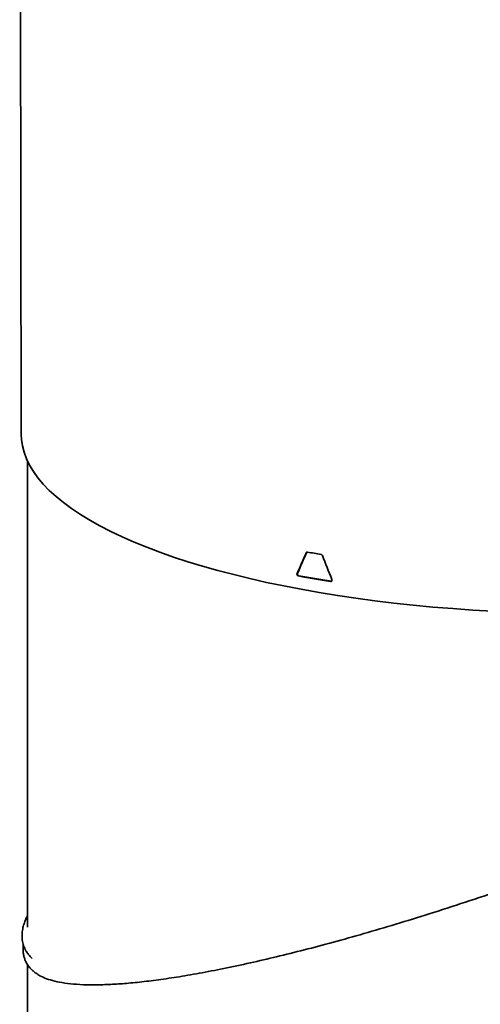
# Model space of a CAD drawing. Units: inches. Extents: x 2 to 156, y 1 to 99.
# Drawn here: x 110 to 113, y 23 to 29 of the extents above; entities that cross this region are included whole.
import ezdxf

# ---------------------------------------------------------------- set-up
doc = ezdxf.new("R2010")
doc.units = ezdxf.units.IN
doc.header["$MEASUREMENT"] = 0
doc.layers.add('SLD-0', color=7, linetype='Continuous')

msp = doc.modelspace()

# ---------------------------------------------------------------- linework, layer by layer
at = {"layer": 'SLD-0', "color": 7, "linetype": 'Continuous', "lineweight": 35}
for p, q in [((110.0405008, 32.4177513), (110.0501352, 26.9357897)), ((110.0501352, 26.9357897), (110.0513456, 26.9072647)), ((110.0513456, 26.9072647), (110.0569762, 26.8671671)), ((110.0569762, 26.8671671), (110.0671912, 26.8271609)), ((110.0671912, 26.8271609), (110.0819774, 26.7872988)), ((110.0819774, 26.7872988), (110.101315, 26.7476332)), ((110.088468, 26.7728829), (110.088468, 23.8966062)), ((110.101315, 26.7476332), (110.1251788, 26.7082166)), ((110.1251788, 26.7082166), (110.1535371, 26.669101)), ((110.1535371, 26.669101), (110.1863527, 26.6303378)), ((110.1863527, 26.6303378), (110.2235821, 26.5919783)), ((110.2235821, 26.5919783), (110.2651764, 26.5540729)), ((110.2651764, 26.5540729), (110.3110806, 26.5166718)), ((110.3110806, 26.5166718), (110.3612343, 26.4798241)), ((110.3612343, 26.4798241), (110.4155713, 26.4435786)), ((110.4155713, 26.4435786), (110.4740199, 26.407983)), ((110.4740199, 26.407983), (110.5365031, 26.3730842)), ((110.5365031, 26.3730842), (110.6029384, 26.3389282)), ((110.6029384, 26.3389282), (110.6732383, 26.3055602)), ((110.6732383, 26.3055602), (110.7473101, 26.2730241)), ((110.7473101, 26.2730241), (110.825056, 26.2413628)), ((110.825056, 26.2413628), (110.9063736, 26.2106181)), ((110.9063736, 26.2106181), (110.9911556, 26.1808305)), ((111.8101927, 26.2071681), (111.8133953, 26.2090237)), ((110.9911556, 26.1808305), (111.0792902, 26.1520393)), ((111.0792902, 26.1520393), (111.1706611, 26.1242825)), ((111.1706611, 26.1242825), (111.265148, 26.0975966)), ((111.265148, 26.0975966), (111.3626261, 26.0720169)), ((111.7538453, 26.0785699), (111.7570495, 26.0804264)), ((111.3626261, 26.0720169), (111.462967, 26.047577)), ((111.462967, 26.047577), (111.5660383, 26.0243093)), ((111.5660383, 26.0243093), (111.6717041, 26.0022444)), ((111.7617205, 26.0637576), (111.7649245, 26.0656139)), ((111.9605266, 26.0292108), (111.9637305, 26.0310672)), ((111.6717041, 26.0022444), (111.7798251, 25.9814114)), ((111.7798251, 25.9814114), (111.8902586, 25.9618378)), ((111.8902586, 25.9618378), (112.002859, 25.9435493)), ((112.002859, 25.9435493), (112.1174779, 25.9265702)), ((112.1174779, 25.9265702), (112.2339641, 25.9109227)), ((112.2339641, 25.9109227), (112.352164, 25.8966276)), ((112.352164, 25.8966276), (112.4719217, 25.8837036)), ((112.4719217, 25.8837036), (112.5930793, 25.8721679)), ((112.5930793, 25.8721679), (112.715477, 25.8620356)), ((112.715477, 25.8620356), (112.8389534, 25.8533201)), ((112.8389534, 25.8533201), (112.9633457, 25.8460329)), ((110.088468, 23.6654077), (110.088468, 22.6388416))]:
    msp.add_line(p, q, dxfattribs=at)
for centre, radius, start, end in [((113.1863247, 33.8351162), 7.7455532, 259.82576988, 260.4583933), ((113.1866499, 33.6744818), 7.7429675, 259.395483, 260.88868018), ((113.187315, 33.6617281), 7.7281398, 259.39405044, 260.89011273)]:
    msp.add_arc(centre, radius, start, end, dxfattribs=at)
for centre, major_axis, ratio, start_param, end_param in [((113.544907, 27.3154195), (3.3366241, 6.9409955), 0.144443992, 1.800086445, 1.818837762), ((113.5448851, 27.3153702), (3.3302393, 6.9277137), 0.144443992, 1.80011791, 1.818905206), ((113.5220291, 27.3193951), (-2.9906105, 7.9826879), 0.223898591, 1.628600816, 1.647352134)]:
    msp.add_ellipse(centre, major_axis=major_axis, ratio=ratio, start_param=start_param, end_param=end_param, dxfattribs=at)
for points, knots in [([(111.8181342, 26.2113606), (111.8171558, 26.2114319), (111.815198, 26.2115746), (111.812605, 26.2104061), (111.8109862, 26.208769), (111.810373, 26.2075318), (111.8101927, 26.2071681)], [0, 0, 0, 0, 0.292544098, 0.585313766, 0.878080386, 1, 1, 1, 1]), ([(111.9104762, 26.1897417), (111.9099817, 26.1907552), (111.9089922, 26.192783), (111.9065231, 26.1951137), (111.9042079, 26.1963313), (111.9028052, 26.1966308), (111.9023926, 26.1967189)], [0, 0, 0, 0, 0.292485092, 0.585215988, 0.877971999, 1, 1, 1, 1]), ([(111.7538453, 26.0785699), (111.7535399, 26.0776128), (111.752929, 26.0756977), (111.7532371, 26.0723874), (111.7544357, 26.0692094), (111.7564705, 26.0664926), (111.7590077, 26.064532), (111.7608478, 26.0640067), (111.7617205, 26.0637576)], [0, 0, 0, 0, 0.169269864, 0.338683915, 0.508078768, 0.677516943, 0.847047267, 1, 1, 1, 1]), ([(111.7570495, 26.0804264), (111.7567442, 26.0794693), (111.7561332, 26.0775543), (111.7564414, 26.0742439), (111.7576399, 26.0710659), (111.7596746, 26.0683491), (111.7622117, 26.0663884), (111.7640517, 26.0658631), (111.7649245, 26.0656139)], [0, 0, 0, 0, 0.169269378, 0.338682947, 0.508077257, 0.677515072, 0.847045397, 1, 1, 1, 1]), ([(111.9605266, 26.0292108), (111.9615302, 26.0291545), (111.9635382, 26.0290419), (111.9662107, 26.0302477), (111.9682465, 26.0323315), (111.9693933, 26.0351466), (111.9695936, 26.038266), (111.9689711, 26.0402836), (111.9686765, 26.0412385)], [0, 0, 0, 0, 0.1695281952, 0.339188406, 0.5088085225, 0.6783347603, 0.8477699462, 1, 1, 1, 1]), ([(111.9637305, 26.0310672), (111.9647664, 26.0309239), (111.9658897, 26.0307685), (111.9668327, 26.0311892), (111.966906, 26.0312219)], [0, 0, 0, 0, 0.922230525, 1, 1, 1, 1]), ([(110.1532592, 23.6043047), (110.1573449, 23.6014444), (110.1719514, 23.591219), (110.2060221, 23.5769173), (110.2563445, 23.5615495), (110.3182343, 23.5498989), (110.3917761, 23.5421006), (110.4785894, 23.5387496), (110.5734484, 23.540313), (110.6746413, 23.5462548), (110.7804996, 23.5560196), (110.8977768, 23.5703439), (111.0268527, 23.589577), (111.167941, 23.6140242), (111.3211543, 23.6439798), (111.4817284, 23.6786904), (111.6484679, 23.7177895), (111.8201871, 23.7608881), (112.0013084, 23.8092012), (112.1914776, 23.8627977), (112.3901477, 23.9216574), (112.6010239, 23.9870752), (112.8210374, 24.0584145), (113.0468411, 24.1347874), (113.2702775, 24.2133556), (113.4902966, 24.2935894), (113.7058057, 24.3748879), (113.9157351, 24.4566514), (114.1256724, 24.5409605), (114.3344748, 24.6274553), (114.5411102, 24.7157591), (114.7382278, 24.8026351), (114.9257825, 24.8875952), (115.0454468, 24.9438454), (115.104173, 24.9714506)], [0, 0, 0, 0, 0.010057052, 0.035953848, 0.063084263, 0.090976898, 0.120160048, 0.150671585, 0.182561167, 0.209999519, 0.238428576, 0.267861954, 0.298317735, 0.329772408, 0.362196662, 0.395571615, 0.426959687, 0.459059913, 0.491837879, 0.525271874, 0.5593512, 0.594005446, 0.631385493, 0.667984661, 0.703799592, 0.738812428, 0.772986855, 0.806268394, 0.83859695, 0.873066591, 0.906436935, 0.9387303, 0.969931401, 1, 1, 1, 1]), ([(110.088468, 23.9668542), (110.0876526, 23.9652605), (110.0852192, 23.9605051), (110.0815577, 23.9526994), (110.0747903, 23.9374184), (110.066382, 23.9150223), (110.0579864, 23.8831084), (110.053772, 23.846549), (110.0566168, 23.8081423), (110.0650923, 23.7789234), (110.07499, 23.7574281), (110.0841269, 23.7415513), (110.0970569, 23.7241922), (110.1086445, 23.7108861), (110.1168907, 23.7041732), (110.1184442, 23.7029085)], [0, 0, 0, 0, 0.016955854, 0.050594966, 0.082978635, 0.178798343, 0.286011146, 0.41835881, 0.556740924, 0.692092626, 0.746762925, 0.81208546, 0.889315945, 0.97914759, 1, 1, 1, 1]), ([(110.0636785, 23.7885403), (110.063019, 23.7842026), (110.0612599, 23.772634), (110.0609406, 23.7533846), (110.0628325, 23.7312376), (110.0668215, 23.7132992), (110.0712128, 23.6997929), (110.0750958, 23.6899681), (110.0801672, 23.6791912), (110.0867016, 23.667655), (110.0952247, 23.6551558), (110.1058347, 23.6421502), (110.119627, 23.6282472), (110.137089, 23.6136779), (110.1512252, 23.6047274), (110.1587264, 23.5999779)], [0, 0, 0, 0, 0.057240392, 0.152659137, 0.253080806, 0.352619312, 0.40025301, 0.44636687, 0.496564194, 0.562219932, 0.626570524, 0.701929768, 0.788844097, 0.887952461, 1, 1, 1, 1])]:
    msp.add_open_spline(points, degree=3, knots=knots, dxfattribs=at)

doc.saveas('drawing.dxf')
